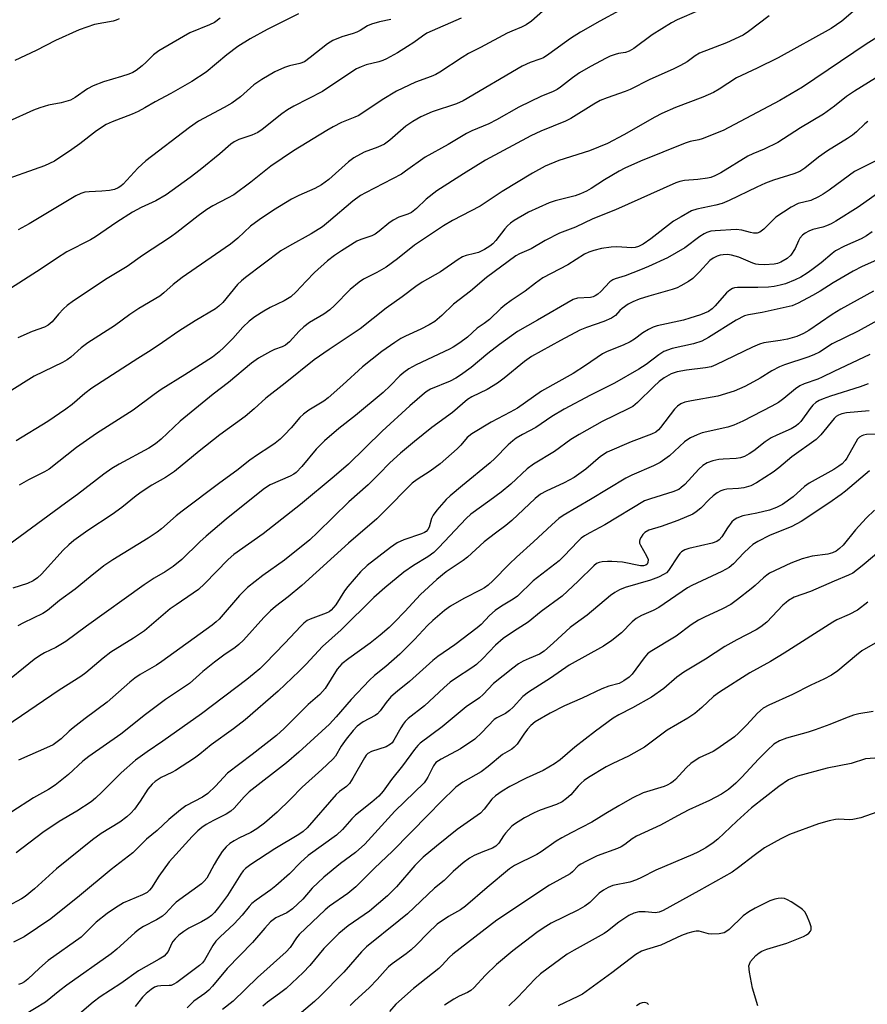
# Model space of a CAD drawing. Units: inches. Extents: x 1213771 to 1219771, y 557455 to 561456.
# Drawn here: x 1215129 to 1215357, y 558589 to 558854 of the extents above; entities that cross this region are included whole.
import ezdxf

# ---------------------------------------------------------------- set-up
doc = ezdxf.new("R2010")
doc.units = ezdxf.units.IN
doc.header["$MEASUREMENT"] = 0
doc.layers.add('Undefined', color=1, linetype='Continuous')

msp = doc.modelspace()

# ---------------------------------------------------------------- linework, layer by layer
at = {"layer": 'Undefined'}
for points, elevation in [([(1215296.07, 558858.99), (1215285.47, 558853.13), (1215280.26, 558850.16), (1215277.6, 558848.43), (1215271.73, 558844.22), (1215270.28, 558843.29), (1215269.3, 558842.85), (1215266.7, 558841.98), (1215264.59, 558840.97), (1215248.73, 558831.65), (1215246.95, 558830.92), (1215240.34, 558828.68), (1215237.35, 558827.4), (1215235.16, 558826.1), (1215233.28, 558824.84), (1215228.95, 558821.1), (1215227.54, 558820.04), (1215225.75, 558819.22), (1215222.05, 558817.88), (1215219.32, 558816.39), (1215217.84, 558815.29), (1215212.55, 558810.55), (1215210.56, 558809.06), (1215208.83, 558808.1), (1215204.47, 558806.2), (1215202.5, 558805.19), (1215197.65, 558802.29), (1215193.84, 558799.66), (1215191.53, 558797.93), (1215188.06, 558794.72), (1215186.07, 558793.12), (1215179.51, 558788.51), (1215173.08, 558784.15), (1215170.68, 558782.26), (1215168.22, 558780.04), (1215167.06, 558779.11), (1215161.45, 558775.8), (1215159.01, 558774.15), (1215154.87, 558771.13), (1215147.72, 558766.58), (1215145.94, 558765.19), (1215143.14, 558762.67), (1215142.21, 558761.96), (1215140.92, 558761.24), (1215133.31, 558757.57), (1215126.55, 558753.35)], 478), ([(1215204.41, 558855.08), (1215196.01, 558850.9), (1215191.44, 558848.36), (1215188.08, 558846.31), (1215185.1, 558844.09), (1215179.6, 558839.44), (1215175.72, 558836.86), (1215170.04, 558833.63), (1215165.81, 558831.4), (1215163.07, 558829.76), (1215161.26, 558828.78), (1215159.68, 558828.07), (1215154.24, 558826.05), (1215152.68, 558825.3), (1215150.07, 558823.63), (1215145.59, 558820.15), (1215143.41, 558818.58), (1215138.73, 558815.49), (1215136.06, 558814.22), (1215123.37, 558809.7)], 486), ([(1215353.63, 558855.74), (1215350.55, 558853.08), (1215347.69, 558851.12), (1215333.4, 558843.27), (1215327.84, 558840.47), (1215322.25, 558837.84), (1215317.55, 558834.83), (1215316.06, 558833.97), (1215313.2, 558832.63), (1215305.79, 558829.89), (1215302.12, 558828.27), (1215300.31, 558827.31), (1215291.93, 558822.5), (1215287.54, 558820.18), (1215282.7, 558818.25), (1215274.41, 558815.66), (1215270.75, 558814.1), (1215267.39, 558812.24), (1215259.18, 558807.32), (1215253.3, 558803.38), (1215245.81, 558799.46), (1215243.38, 558798.03), (1215235.64, 558792.83), (1215231.05, 558789.16), (1215227.99, 558786.94), (1215225.52, 558785.5), (1215221.87, 558783.71), (1215220.69, 558782.92), (1215218.28, 558780.89), (1215214.09, 558776.6), (1215212.8, 558775.44), (1215211.24, 558774.27), (1215207.37, 558772.01), (1215205.81, 558770.9), (1215204.62, 558769.75), (1215202, 558766.87), (1215200.92, 558765.92), (1215200.02, 558765.47), (1215197.95, 558764.74), (1215196.92, 558764.23), (1215193.67, 558762.4), (1215191.79, 558761.06), (1215185.57, 558755.91), (1215181.49, 558752.76), (1215172.56, 558745.51), (1215167.42, 558740.68), (1215165.93, 558739.41), (1215164.12, 558738.26), (1215156.15, 558733.92), (1215154.19, 558732.72), (1215152.07, 558731.22), (1215144.98, 558725.78), (1215141.71, 558723.46), (1215126.47, 558712.23)], 472), ([(1215312.08, 558856.03), (1215306.29, 558853.44), (1215304.71, 558852.64), (1215299.55, 558849.43), (1215294.6, 558845.8), (1215293.38, 558845.03), (1215292.39, 558844.68), (1215290.47, 558844.4), (1215289.62, 558844.19), (1215288.22, 558843.69), (1215287.17, 558843.2), (1215282.94, 558840.9), (1215279.98, 558839.18), (1215278.11, 558837.83), (1215274.92, 558835.35), (1215273.97, 558834.73), (1215272.71, 558834.13), (1215269.75, 558832.94), (1215263.68, 558829.94), (1215257.7, 558826.56), (1215255.64, 558825.49), (1215251.03, 558823.57), (1215249.56, 558822.87), (1215244.67, 558819.96), (1215238.52, 558816.54), (1215233.23, 558812.72), (1215232.08, 558811.98), (1215222.43, 558806.97), (1215221.09, 558806.21), (1215219.04, 558804.72), (1215212.51, 558799.11), (1215210.86, 558797.79), (1215207.8, 558795.92), (1215201.96, 558792.69), (1215199.62, 558791.28), (1215190.15, 558784.16), (1215189.03, 558783.24), (1215188.02, 558782.27), (1215184.04, 558777.46), (1215182.98, 558776.42), (1215182.09, 558775.74), (1215176.62, 558772.48), (1215172.24, 558769.75), (1215167.85, 558766.66), (1215164.76, 558764.59), (1215161.19, 558762.37), (1215148.84, 558754.4), (1215146.95, 558752.97), (1215143.49, 558749.98), (1215141.86, 558748.71), (1215136.99, 558745.39), (1215128.47, 558740.23)], 476), ([(1215270.88, 558856.46), (1215267.06, 558853.08), (1215265.64, 558852.13), (1215264.38, 558851.48), (1215261.79, 558850.46), (1215260.53, 558849.88), (1215253.35, 558846.02), (1215250.13, 558844.41), (1215248.4, 558843.36), (1215242.47, 558839.41), (1215241.32, 558838.75), (1215240.07, 558838.19), (1215235.9, 558836.75), (1215230.78, 558834.28), (1215226.93, 558831.96), (1215220.62, 558827.74), (1215219.59, 558827.25), (1215216.01, 558825.87), (1215213.72, 558824.7), (1215211.99, 558823.71), (1215203.1, 558818.25), (1215196.95, 558814.08), (1215191.6, 558809.83), (1215186.97, 558806.42), (1215185.34, 558805.45), (1215181.32, 558803.43), (1215179.72, 558802.45), (1215177.4, 558800.76), (1215171.67, 558796.25), (1215169.94, 558794.97), (1215162.42, 558790.03), (1215158.3, 558787.07), (1215152.49, 558783.61), (1215148.38, 558780.79), (1215143.86, 558777.85), (1215142.22, 558776.65), (1215141.15, 558775.72), (1215139.84, 558774.31), (1215138.15, 558772.2), (1215137.1, 558771.3), (1215136.07, 558770.77), (1215132.75, 558769.58), (1215128.89, 558767.92)], 480), ([(1215183.36, 558853.96), (1215181.78, 558852.8), (1215180.45, 558852.16), (1215175.19, 558849.98), (1215170.65, 558847.42), (1215166.8, 558845.14), (1215165.4, 558844.1), (1215163.39, 558842.05), (1215162.34, 558841.09), (1215160.73, 558839.85), (1215159.81, 558839.3), (1215158.76, 558838.87), (1215156.79, 558838.21), (1215151.94, 558836.83), (1215149.2, 558835.71), (1215147.63, 558834.92), (1215144.34, 558832.55), (1215143.06, 558831.86), (1215140.54, 558831.13), (1215137.11, 558830.54), (1215134.83, 558829.82), (1215133.15, 558829.19), (1215126.36, 558826.12)], 488), ([(1215248.18, 558853.97), (1215238.94, 558849.85), (1215237.75, 558849.11), (1215235.41, 558847.4), (1215233.73, 558846.3), (1215231.05, 558844.64), (1215228.11, 558842.96), (1215227.08, 558842.51), (1215226.01, 558842.15), (1215222.61, 558841.36), (1215221.31, 558840.86), (1215220.04, 558840.27), (1215218.78, 558839.49), (1215210.89, 558834.18), (1215203.16, 558830.25), (1215201.49, 558829.29), (1215199.94, 558828.17), (1215194.64, 558824.01), (1215193.44, 558823.18), (1215191.88, 558822.44), (1215188.38, 558821.27), (1215187.14, 558820.64), (1215186.24, 558819.99), (1215183.23, 558817.42), (1215177.98, 558813.15), (1215175.23, 558811.05), (1215168.79, 558806.38), (1215166.03, 558804.76), (1215162.09, 558802.95), (1215159.71, 558801.71), (1215155.51, 558799), (1215149.81, 558795.05), (1215148.42, 558794.26), (1215142.06, 558791.01), (1215139.28, 558789.25), (1215135.15, 558786.45), (1215126.91, 558781.21)], 482), ([(1215156.14, 558853.72), (1215155.32, 558853.37), (1215154.52, 558853.15), (1215149.56, 558852.22), (1215145.41, 558850.78), (1215139.04, 558847.88), (1215133.82, 558845.22), (1215128.06, 558842.53)], 490), ([(1215229.22, 558853.6), (1215226.17, 558852.94), (1215224.02, 558852.29), (1215223, 558851.82), (1215221.04, 558850.63), (1215220.12, 558850.18), (1215219.12, 558849.81), (1215216.09, 558848.92), (1215213.68, 558847.92), (1215212.17, 558847.05), (1215207.59, 558843.36), (1215205.98, 558842.22), (1215204.74, 558841.72), (1215201.97, 558841.14), (1215200.63, 558840.68), (1215198.06, 558839.48), (1215194.53, 558837.42), (1215192.38, 558835.96), (1215188.81, 558832.79), (1215186.47, 558831.06), (1215184.44, 558829.85), (1215177.55, 558826.21), (1215175.05, 558824.54), (1215163.33, 558815.56), (1215161.16, 558813.58), (1215157.23, 558809.26), (1215156.62, 558808.73), (1215155.94, 558808.29), (1215154.95, 558807.85), (1215153.54, 558807.56), (1215151.5, 558807.34), (1215148.08, 558807.21), (1215146.97, 558807.08), (1215145.86, 558806.71), (1215144.5, 558806.09), (1215131.97, 558798.62), (1215129, 558796.96)], 484), ([(1215330.99, 558854.53), (1215325.47, 558850.31), (1215324.03, 558849.34), (1215319.52, 558847.27), (1215312.27, 558844.48), (1215311.12, 558843.8), (1215308.92, 558842.17), (1215307.21, 558841.2), (1215305.19, 558840.2), (1215298.91, 558837.38), (1215293.65, 558834.76), (1215292.3, 558834.2), (1215287.42, 558832.52), (1215285.6, 558831.76), (1215283.87, 558830.77), (1215277.66, 558826.89), (1215276.25, 558826.22), (1215269.6, 558823.53), (1215266.92, 558822.24), (1215254.73, 558815.68), (1215248.77, 558812.04), (1215241.64, 558807.49), (1215238.74, 558805.21), (1215236.18, 558802.72), (1215234.82, 558801.67), (1215233.8, 558801.15), (1215231.43, 558800.35), (1215229.91, 558799.6), (1215228.74, 558798.8), (1215226.14, 558796.58), (1215225.03, 558795.78), (1215224.13, 558795.35), (1215221.18, 558794.35), (1215220.14, 558793.89), (1215216.01, 558791.35), (1215214.1, 558790.08), (1215212.25, 558788.67), (1215208.75, 558785.52), (1215206.48, 558783.18), (1215203.8, 558780.25), (1215202.39, 558778.96), (1215200.58, 558777.84), (1215196.8, 558776.04), (1215195.06, 558775.13), (1215192.63, 558773.57), (1215191.1, 558772.39), (1215189.44, 558770.82), (1215186.7, 558767.72), (1215184.35, 558765.3), (1215183.08, 558764.16), (1215181.26, 558762.75), (1215173.84, 558757.93), (1215167.49, 558754.02), (1215165.58, 558752.69), (1215159.93, 558748.43), (1215150.09, 558742.2), (1215144.73, 558738.42), (1215137.36, 558732.57), (1215136.1, 558731.84), (1215131.73, 558729.73), (1215129.28, 558728.27)], 474), ([(1215364.03, 558851.26), (1215357.14, 558846.89), (1215340.02, 558835.4), (1215333.86, 558831.8), (1215318.69, 558823.74), (1215312.96, 558821.42), (1215312.14, 558821.2), (1215309.8, 558820.77), (1215308.42, 558820.32), (1215296.44, 558815.43), (1215292.21, 558813.57), (1215290.66, 558812.79), (1215286.7, 558810.44), (1215283.18, 558808.06), (1215281.92, 558807.35), (1215280.27, 558806.64), (1215278.87, 558806.15), (1215273.46, 558804.81), (1215271.8, 558804.27), (1215266.24, 558801.74), (1215262.44, 558799.47), (1215261.46, 558798.81), (1215260.62, 558798.08), (1215259.9, 558797.24), (1215257.5, 558794.06), (1215256.71, 558793.23), (1215255.84, 558792.54), (1215254.42, 558791.64), (1215252.83, 558790.91), (1215251.72, 558790.56), (1215249.52, 558790.09), (1215248.55, 558789.7), (1215247.37, 558788.96), (1215242.61, 558785.67), (1215237.7, 558782.91), (1215236.01, 558781.76), (1215232.34, 558778.96), (1215228, 558775.86), (1215221.03, 558770.35), (1215212.66, 558764.8), (1215208.66, 558761.97), (1215200.86, 558755.71), (1215195.6, 558751.69), (1215192.44, 558748.77), (1215190.1, 558746.73), (1215183.24, 558741.78), (1215177.67, 558737.42), (1215171.04, 558731.98), (1215168.61, 558730.35), (1215164.96, 558728.31), (1215162.35, 558726.59), (1215160.74, 558725.41), (1215156.89, 558722.27), (1215154.3, 558720.34), (1215147.71, 558716.04), (1215143.95, 558713.36), (1215142.59, 558712.21), (1215141.08, 558710.77), (1215135.28, 558704.32), (1215134.2, 558703.34), (1215133.02, 558702.51), (1215131.49, 558701.84), (1215127.55, 558700.51)], 470), ([(1215365.27, 558841.26), (1215353.94, 558834.32), (1215351.79, 558832.81), (1215348.57, 558830.28), (1215345.61, 558828.13), (1215339.47, 558824.39), (1215333.34, 558820.47), (1215329.65, 558818.66), (1215326.6, 558817.41), (1215325.27, 558816.76), (1215317.99, 558812.31), (1215316.43, 558811.49), (1215315.32, 558811.09), (1215314.45, 558810.9), (1215311.79, 558810.55), (1215308.26, 558810.26), (1215306.95, 558809.98), (1215305.88, 558809.61), (1215289.72, 558802.31), (1215283.56, 558799.9), (1215278.95, 558797.69), (1215274.59, 558796.06), (1215270.74, 558794.08), (1215267.04, 558791.89), (1215263.88, 558790.54), (1215262.86, 558789.97), (1215255.02, 558784.17), (1215250.7, 558780.43), (1215246.11, 558776.95), (1215242.99, 558773.94), (1215241.04, 558772.33), (1215239.59, 558771.45), (1215237.36, 558770.24), (1215233.15, 558768.37), (1215231.93, 558767.75), (1215230.29, 558766.7), (1215226.8, 558764.2), (1215221.58, 558760.14), (1215216.32, 558755.23), (1215212.4, 558751.76), (1215211.18, 558750.91), (1215207.15, 558748.45), (1215205.73, 558747.41), (1215204.8, 558746.49), (1215202.42, 558743.7), (1215200.67, 558741.84), (1215199.45, 558740.66), (1215198.12, 558739.57), (1215196.73, 558738.55), (1215193.34, 558736.39), (1215191.33, 558734.98), (1215187.82, 558732.24), (1215183.26, 558728.9), (1215173.12, 558721.27), (1215171.51, 558719.99), (1215167.53, 558716.55), (1215166.38, 558715.66), (1215163.97, 558714.01), (1215154.46, 558708.18), (1215152.04, 558706.56), (1215148.38, 558703.64), (1215144.33, 558700.26), (1215140.12, 558697.27), (1215136.85, 558694.52), (1215135.61, 558693.78), (1215130.42, 558691.25), (1215128.92, 558690.43)], 468), ([(1215357.59, 558826.13), (1215356.77, 558825.49), (1215354.54, 558823.31), (1215353.47, 558822.41), (1215352.11, 558821.51), (1215346.71, 558818.26), (1215344.33, 558816.53), (1215340.59, 558813.56), (1215339.24, 558812.69), (1215337.65, 558812.02), (1215332.21, 558810.35), (1215330.05, 558809.55), (1215327.67, 558808.47), (1215320.24, 558804.86), (1215318.41, 558804.07), (1215316.71, 558803.6), (1215311.53, 558802.52), (1215310.16, 558802.04), (1215307.32, 558800.48), (1215305.3, 558799.26), (1215299.22, 558794.57), (1215297.1, 558793.14), (1215295.86, 558792.48), (1215294.94, 558792.21), (1215294.12, 558792.13), (1215290.03, 558792.36), (1215288.55, 558792.34), (1215285.88, 558791.98), (1215283.88, 558791.42), (1215282.48, 558790.92), (1215281.37, 558790.4), (1215276.88, 558787.59), (1215270.1, 558784.03), (1215268.19, 558782.64), (1215265.38, 558780.44), (1215261.64, 558778), (1215259.88, 558776.74), (1215258.83, 558775.82), (1215255.79, 558772.82), (1215254.39, 558771.74), (1215252.45, 558770.49), (1215249.91, 558768.07), (1215247.77, 558766.54), (1215246.06, 558765.42), (1215245.03, 558764.86), (1215236.04, 558760.68), (1215234.1, 558759.55), (1215232.76, 558758.59), (1215231.71, 558757.66), (1215229.09, 558755.01), (1215227.16, 558753.24), (1215219.7, 558746.99), (1215215.25, 558743.53), (1215211.39, 558740.22), (1215209.15, 558737.97), (1215205.29, 558733.28), (1215203.78, 558731.65), (1215203.17, 558731.2), (1215202.16, 558730.67), (1215196.77, 558728.36), (1215195.77, 558727.76), (1215194.86, 558727.1), (1215184.99, 558719.08), (1215179.56, 558714.53), (1215177.89, 558713), (1215173.02, 558708.27), (1215170.73, 558706.39), (1215168.53, 558704.94), (1215165.6, 558703.21), (1215162.89, 558701.42), (1215147.35, 558690.37), (1215141.84, 558686.21), (1215139.16, 558684.56), (1215136.04, 558683.18), (1215134.69, 558682.39), (1215133.3, 558681.35), (1215124.24, 558674)], 466), ([(1215359.57, 558815.48), (1215354, 558812.63), (1215352.59, 558811.7), (1215347.19, 558807.68), (1215345.53, 558806.58), (1215344.29, 558805.89), (1215342.24, 558804.9), (1215338.86, 558804.04), (1215336.94, 558803.11), (1215332.84, 558800.36), (1215331.99, 558799.6), (1215329.58, 558797.13), (1215328.5, 558796.34), (1215327.79, 558796.12), (1215326.8, 558796.1), (1215325.98, 558796.24), (1215323.7, 558796.87), (1215322.14, 558797.03), (1215316.47, 558796.73), (1215315.35, 558796.57), (1215314.29, 558796.25), (1215313.55, 558795.89), (1215312.39, 558795.14), (1215308.36, 558792.1), (1215303.64, 558789.43), (1215298.55, 558787.07), (1215296.44, 558786.18), (1215292.28, 558784.56), (1215289.6, 558783.79), (1215288.94, 558783.52), (1215288.2, 558782.95), (1215285.74, 558780.34), (1215284.9, 558779.63), (1215284.21, 558779.18), (1215283.7, 558778.96), (1215282.94, 558778.77), (1215279.44, 558778.57), (1215278.28, 558778.24), (1215268.7, 558772.67), (1215263.31, 558769.65), (1215258.47, 558766.13), (1215255.34, 558763.67), (1215250.9, 558759.91), (1215248.01, 558757.87), (1215246.77, 558757.08), (1215245.18, 558756.28), (1215239.89, 558754.09), (1215239.04, 558753.59), (1215238.34, 558753.06), (1215234.37, 558749.6), (1215226.91, 558742.78), (1215217.85, 558733.94), (1215214.04, 558730.57), (1215204.94, 558723.1), (1215194.88, 558715.16), (1215187.01, 558709.63), (1215185.48, 558708.23), (1215179.13, 558701.76), (1215177.48, 558700.22), (1215176.11, 558699.18), (1215171.48, 558696.11), (1215169.9, 558694.97), (1215162.99, 558689.11), (1215159.99, 558687.07), (1215153.9, 558683.29), (1215151.86, 558681.69), (1215147.2, 558677.79), (1215145.81, 558676.75), (1215140.02, 558673.15), (1215125.67, 558663.32)], 464), ([(1215362.32, 558808.3), (1215354.97, 558803.06), (1215348.96, 558799.27), (1215347.69, 558798.56), (1215346.45, 558798.02), (1215345.42, 558797.68), (1215342.77, 558797.08), (1215341.69, 558796.62), (1215340.67, 558796.05), (1215339.98, 558795.54), (1215339.28, 558794.74), (1215338.89, 558794.02), (1215337.99, 558791.95), (1215336.88, 558790.2), (1215335.84, 558789.28), (1215334.19, 558788.25), (1215333.3, 558787.87), (1215332.34, 558787.7), (1215329.79, 558787.59), (1215328.17, 558787.64), (1215327.45, 558787.76), (1215326.65, 558788.01), (1215322.82, 558789.64), (1215320.91, 558790.2), (1215319.8, 558790.31), (1215318.67, 558790.28), (1215317.83, 558790.14), (1215317, 558789.89), (1215315.96, 558789.39), (1215315.05, 558788.69), (1215312.32, 558785.69), (1215310.47, 558783.86), (1215309.29, 558783.03), (1215307.28, 558781.86), (1215306.24, 558781.36), (1215304.92, 558780.88), (1215298.65, 558779.16), (1215296.05, 558778.29), (1215294.38, 558777.64), (1215293.12, 558776.95), (1215291.48, 558775.82), (1215290.87, 558775.27), (1215289.66, 558773.96), (1215288.65, 558773.21), (1215286.54, 558772.29), (1215281.92, 558770.7), (1215280.09, 558769.94), (1215274.91, 558767.21), (1215267.11, 558762.91), (1215265.2, 558761.5), (1215259.77, 558757.02), (1215257.95, 558755.72), (1215255.17, 558754.02), (1215251.02, 558752.02), (1215249.83, 558751.31), (1215245.87, 558747.85), (1215240.25, 558743.78), (1215235.58, 558740.02), (1215231.85, 558736.84), (1215228.99, 558734.25), (1215226.06, 558731.23), (1215223.12, 558728.36), (1215217.98, 558723.74), (1215209.54, 558715.49), (1215207.46, 558713.6), (1215200.68, 558708.1), (1215194.77, 558703.92), (1215190.73, 558700.74), (1215188.57, 558698.55), (1215183.1, 558692.25), (1215182.3, 558691.46), (1215181.22, 558690.56), (1215167.65, 558680.78), (1215166.17, 558679.84), (1215161.79, 558677.31), (1215160.34, 558676.34), (1215158.99, 558675.25), (1215152.91, 558669.89), (1215146.99, 558665.47), (1215143.8, 558662.98), (1215142.69, 558662.05), (1215140.55, 558660.01), (1215139.15, 558658.9), (1215138.41, 558658.43), (1215137.39, 558657.91), (1215129.12, 558654.25)], 462), ([(1215358.76, 558796.39), (1215357.22, 558795.35), (1215355.78, 558794.58), (1215351.29, 558792.58), (1215348.87, 558791.28), (1215347.96, 558790.62), (1215344.99, 558788.12), (1215342.48, 558786.18), (1215341.29, 558785.35), (1215339.54, 558784.28), (1215338, 558783.53), (1215335.39, 558782.47), (1215334.02, 558782.07), (1215332.33, 558781.73), (1215330.88, 558781.57), (1215327.94, 558781.46), (1215322.48, 558781.48), (1215321.68, 558781.36), (1215321.17, 558781.15), (1215320.46, 558780.7), (1215319.57, 558779.98), (1215316.53, 558776.5), (1215315.73, 558775.74), (1215314.7, 558775.04), (1215312.52, 558774.08), (1215309.68, 558773.16), (1215307.98, 558772.7), (1215300.92, 558771.18), (1215299.83, 558770.79), (1215298.52, 558770.17), (1215297.03, 558769.29), (1215294.79, 558767.53), (1215293.66, 558766.8), (1215291.72, 558765.9), (1215287.47, 558764.26), (1215286.19, 558763.65), (1215281.6, 558760.47), (1215278.29, 558758.3), (1215269.82, 558753.6), (1215263.32, 558749.03), (1215261.33, 558747.89), (1215256.23, 558745.22), (1215251.08, 558742.12), (1215249.76, 558741.1), (1215248.07, 558739.03), (1215247.09, 558738.01), (1215242.49, 558733.97), (1215239.87, 558732.02), (1215236.36, 558729.83), (1215234.95, 558728.78), (1215227.26, 558720.97), (1215225.47, 558719.25), (1215217.86, 558712.7), (1215205.31, 558701.24), (1215201.65, 558698.24), (1215198.21, 558695.6), (1215196.92, 558694.49), (1215195.11, 558692.68), (1215189.58, 558686.6), (1215188.38, 558685.44), (1215187.33, 558684.6), (1215184.34, 558682.55), (1215181.83, 558680.67), (1215178.69, 558678.12), (1215175.08, 558674.87), (1215168.62, 558670.58), (1215163.28, 558666.55), (1215156.57, 558661.25), (1215148.01, 558655.3), (1215146.39, 558653.96), (1215142.51, 558650.43), (1215138.96, 558647.52), (1215137.11, 558646.37), (1215133.09, 558644.13), (1215127.28, 558640.36)], 460), ([(1215360.67, 558789.13), (1215356.08, 558787.07), (1215353.63, 558785.83), (1215348.23, 558782.74), (1215344.75, 558780.47), (1215342.7, 558779.31), (1215338.79, 558777.22), (1215337.17, 558776.56), (1215329.12, 558774.72), (1215325.46, 558774.08), (1215324.43, 558773.79), (1215322.16, 558772.69), (1215314.68, 558768), (1215312.88, 558767.04), (1215310.71, 558766.34), (1215304.92, 558765.03), (1215302.72, 558764.22), (1215301.32, 558763.34), (1215297.94, 558760.75), (1215296, 558759.51), (1215289.4, 558755.68), (1215282.95, 558752.53), (1215275.89, 558748.76), (1215272.54, 558746.73), (1215268.27, 558743.76), (1215264.67, 558741.88), (1215262.99, 558740.89), (1215262.08, 558740.24), (1215260.79, 558739.09), (1215257.2, 558735.4), (1215256.01, 558734.29), (1215248.56, 558728.21), (1215245.21, 558725.39), (1215244.14, 558724.4), (1215241.66, 558721.57), (1215240.64, 558720.22), (1215240.2, 558719.28), (1215239.58, 558716.97), (1215239.21, 558716.33), (1215238.72, 558715.81), (1215238.29, 558715.52), (1215237.51, 558715.16), (1215232.77, 558713.55), (1215230.92, 558712.72), (1215229.13, 558711.49), (1215222.91, 558706.68), (1215221.06, 558704.98), (1215217.65, 558701.03), (1215216.79, 558699.84), (1215214.41, 558696.05), (1215213.23, 558694.64), (1215212.63, 558694.21), (1215211.87, 558693.85), (1215207.54, 558692.23), (1215206.77, 558691.82), (1215205.83, 558691.16), (1215205, 558690.37), (1215200.72, 558685.75), (1215195.42, 558680.28), (1215193.98, 558678.87), (1215192.47, 558677.59), (1215190.48, 558675.99), (1215178.33, 558666.72), (1215167.94, 558659.35), (1215163.72, 558656.54), (1215160.58, 558654.29), (1215156.69, 558650.84), (1215151.63, 558645.79), (1215149.76, 558644.02), (1215148.66, 558643.09), (1215144.79, 558640.53), (1215140.06, 558637.73), (1215135.6, 558634.83), (1215128.47, 558629.34)], 458), ([(1215359.08, 558780.5), (1215350.26, 558775.59), (1215347.98, 558774.23), (1215341.7, 558769.9), (1215340.25, 558769.04), (1215338.44, 558768.29), (1215335.96, 558767.57), (1215334, 558767.18), (1215329.63, 558766.56), (1215328.38, 558766.24), (1215326.58, 558765.44), (1215316.7, 558760.66), (1215315.42, 558760.13), (1215313.93, 558759.8), (1215308.77, 558759.23), (1215306.24, 558758.8), (1215304.68, 558758.23), (1215302.75, 558757.15), (1215301.44, 558756.13), (1215299.99, 558754.85), (1215295.58, 558750.5), (1215294.34, 558749.45), (1215293.13, 558748.77), (1215286.12, 558745.41), (1215279.88, 558741.92), (1215277.65, 558740.52), (1215273.25, 558737.35), (1215267.61, 558733.92), (1215265.91, 558732.63), (1215261.49, 558728.56), (1215258.89, 558726.4), (1215255.87, 558724.12), (1215250.78, 558720.47), (1215249.47, 558719.27), (1215242.19, 558711.51), (1215240.77, 558710.12), (1215239.23, 558709.02), (1215235.3, 558706.64), (1215232.76, 558704.82), (1215227.66, 558700.67), (1215224.71, 558698.06), (1215215.86, 558689.34), (1215210.83, 558684.83), (1215206.49, 558680.07), (1215204.62, 558678.19), (1215198.9, 558672.83), (1215190.08, 558665.15), (1215186.95, 558662.68), (1215180.93, 558658.42), (1215177.87, 558655.86), (1215176.46, 558654.84), (1215171.34, 558651.46), (1215170.32, 558650.91), (1215167.43, 558649.58), (1215165.81, 558648.57), (1215165, 558647.78), (1215163.9, 558646.45), (1215161.84, 558643.26), (1215160.26, 558641.11), (1215159.28, 558640.01), (1215158.21, 558639), (1215156.32, 558637.59), (1215151.31, 558634.51), (1215148.97, 558632.86), (1215139.28, 558625.04), (1215133.36, 558619.66), (1215130.88, 558617.58), (1215129.89, 558616.95), (1215126.23, 558615)], 456), ([(1215369.62, 558777.78), (1215354.94, 558769.72), (1215347.97, 558766.26), (1215344.54, 558764.09), (1215343.07, 558763.31), (1215341.47, 558762.67), (1215335.14, 558760.64), (1215333.8, 558760.13), (1215331.75, 558759.04), (1215328.62, 558757.03), (1215326.85, 558756.04), (1215324.52, 558754.86), (1215321.59, 558753.58), (1215317.22, 558752.19), (1215310.09, 558750.98), (1215308.36, 558750.59), (1215307.29, 558750.17), (1215306.36, 558749.54), (1215305.52, 558748.76), (1215301.8, 558743.8), (1215301.23, 558743.15), (1215300.51, 558742.55), (1215299.34, 558741.97), (1215293.88, 558739.9), (1215287.44, 558737.15), (1215285.67, 558736.02), (1215281.68, 558732.6), (1215278.56, 558730.31), (1215275.87, 558728.87), (1215271, 558726.64), (1215269.55, 558725.84), (1215268.06, 558724.65), (1215261.82, 558718.72), (1215260.18, 558717.41), (1215257.38, 558715.39), (1215254.34, 558712.98), (1215249.89, 558708.86), (1215248.75, 558708), (1215244.13, 558704.92), (1215241.64, 558702.89), (1215237.21, 558698.89), (1215233.05, 558694.28), (1215230.27, 558691.4), (1215228.84, 558689.99), (1215226.42, 558687.88), (1215223.71, 558685.76), (1215217.92, 558681.67), (1215216.07, 558680.17), (1215214.82, 558678.72), (1215211.55, 558673.6), (1215210.11, 558671.98), (1215207, 558669.21), (1215200.53, 558662.82), (1215198.45, 558660.94), (1215191.96, 558655.83), (1215185.3, 558650.8), (1215182.12, 558647.24), (1215179.99, 558645.3), (1215178.54, 558644.33), (1215174.11, 558641.98), (1215172.69, 558640.95), (1215169.53, 558638.32), (1215166.38, 558635.36), (1215163.55, 558632.98), (1215159.85, 558629.38), (1215154.03, 558624.82), (1215145.53, 558617.76), (1215137.74, 558611.62), (1215130.61, 558606.77), (1215127.77, 558605.33)], 454), ([(1215358.07, 558763.43), (1215348.4, 558758.86), (1215345.29, 558757.31), (1215344.12, 558756.8), (1215340.47, 558755.5), (1215339.23, 558754.97), (1215338.13, 558754.23), (1215335, 558751.56), (1215333.55, 558750.53), (1215331.76, 558749.52), (1215323.92, 558745.49), (1215321.53, 558744.44), (1215319.88, 558743.88), (1215312.99, 558742.32), (1215311.68, 558741.82), (1215309.88, 558740.96), (1215309.14, 558740.54), (1215308.26, 558739.89), (1215304.18, 558736.2), (1215301.72, 558734.41), (1215299.95, 558733.46), (1215294.04, 558730.94), (1215292.48, 558730.17), (1215282.93, 558724.42), (1215275.6, 558720.14), (1215274.44, 558719.3), (1215272.52, 558717.64), (1215267.64, 558713.03), (1215263.05, 558708.93), (1215261.19, 558707.13), (1215256.67, 558702.5), (1215255.39, 558701.35), (1215254.47, 558700.67), (1215253.49, 558700.08), (1215248.9, 558697.76), (1215245.28, 558695.68), (1215243.72, 558694.57), (1215240.55, 558691.86), (1215239.11, 558690.49), (1215235.57, 558686.72), (1215231.69, 558682.79), (1215227.93, 558679.45), (1215224.86, 558677.02), (1215223.55, 558675.81), (1215218.54, 558670.64), (1215214.56, 558665.89), (1215212.77, 558663.99), (1215204.49, 558656.43), (1215201.22, 558653.56), (1215191.1, 558645.73), (1215189.76, 558644.44), (1215187.06, 558641.4), (1215186.23, 558640.59), (1215184.91, 558639.7), (1215181.56, 558638.03), (1215179.59, 558636.93), (1215178.41, 558636.17), (1215177.34, 558635.29), (1215175.76, 558633.69), (1215169.62, 558626.89), (1215166.82, 558623.07), (1215164.86, 558619.92), (1215164.32, 558619.25), (1215163.69, 558618.67), (1215162.45, 558618), (1215157.34, 558615.84), (1215155.21, 558614.57), (1215152.92, 558613), (1215149.99, 558610.64), (1215146.75, 558607.41), (1215145.94, 558606.69), (1215137.1, 558600.35), (1215134.76, 558598.32), (1215131.59, 558595.35), (1215130.68, 558594.64), (1215129.9, 558594.21), (1215129.12, 558593.91)], 452), ([(1215357.7, 558755.53), (1215355.53, 558754.76), (1215347.52, 558752.23), (1215345.55, 558751.53), (1215344.49, 558751.06), (1215343.58, 558750.5), (1215342.76, 558749.8), (1215342.04, 558748.92), (1215339.51, 558745.44), (1215338.93, 558744.79), (1215338.33, 558744.26), (1215336.98, 558743.46), (1215333.06, 558741.75), (1215331.52, 558740.96), (1215329.95, 558739.94), (1215326.87, 558737.48), (1215325.68, 558736.67), (1215324.37, 558736.02), (1215323.27, 558735.64), (1215322.12, 558735.47), (1215318.64, 558735.3), (1215317.52, 558735.17), (1215315.87, 558734.83), (1215314.37, 558734.24), (1215313.2, 558733.56), (1215312.07, 558732.59), (1215308.32, 558728.46), (1215307.38, 558727.6), (1215306.7, 558727.14), (1215305.1, 558726.44), (1215299.14, 558724.63), (1215297.53, 558724.01), (1215286.85, 558717.58), (1215282.76, 558715.46), (1215281.34, 558714.61), (1215280.47, 558713.98), (1215279.61, 558713.19), (1215275.77, 558709.13), (1215274.5, 558707.92), (1215267.58, 558702.49), (1215263.29, 558698.4), (1215262.16, 558697.61), (1215258.99, 558695.7), (1215257.35, 558694.57), (1215255.82, 558693.22), (1215253.51, 558690.81), (1215252.5, 558689.91), (1215246.42, 558685.32), (1215241.89, 558682.14), (1215240.52, 558681.06), (1215234.27, 558675.42), (1215231.01, 558672.84), (1215229.24, 558671.3), (1215227.97, 558669.8), (1215226.42, 558667.53), (1215225.67, 558666.72), (1215225, 558666.27), (1215221.77, 558664.56), (1215220.19, 558663.41), (1215219.08, 558662.25), (1215217.23, 558659.92), (1215215.93, 558658.02), (1215214.34, 558655.39), (1215213.65, 558654.53), (1215210.72, 558651.78), (1215205.36, 558647.04), (1215202.22, 558643.79), (1215198.66, 558640.31), (1215195.25, 558637.29), (1215193.22, 558635.81), (1215191.54, 558634.77), (1215188.37, 558633.27), (1215187.11, 558632.59), (1215185.93, 558631.82), (1215184.92, 558630.91), (1215183.85, 558629.66), (1215182.58, 558627.73), (1215181.69, 558626.24), (1215179.72, 558622.55), (1215179.07, 558621.71), (1215178.29, 558620.96), (1215171.53, 558616.07), (1215170.68, 558615.28), (1215168.7, 558613.1), (1215167.82, 558612.3), (1215166.21, 558611.31), (1215162.68, 558609.51), (1215161.48, 558608.75), (1215160.34, 558607.8), (1215155.55, 558603.46), (1215154.02, 558602.17), (1215142.08, 558593.7), (1215140.21, 558592.28), (1215136.35, 558589.12), (1215130.45, 558585.53)], 450), ([(1215357.95, 558748.31), (1215351.87, 558747.73), (1215350.55, 558747.46), (1215349.64, 558747.12), (1215349.07, 558746.76), (1215348.47, 558746.17), (1215344.89, 558741.81), (1215343.66, 558740.53), (1215337.08, 558735.93), (1215333.59, 558732.97), (1215332.06, 558731.79), (1215327.65, 558728.93), (1215326.11, 558728.13), (1215324.2, 558727.59), (1215322.79, 558727.38), (1215319.66, 558727.21), (1215318.81, 558727.03), (1215317.99, 558726.77), (1215317.02, 558726.22), (1215315.93, 558725.36), (1215314.88, 558724.41), (1215312.64, 558722.08), (1215311.38, 558721.07), (1215310.45, 558720.48), (1215306.48, 558718.73), (1215301.99, 558717.16), (1215298.68, 558716.12), (1215297.58, 558715.52), (1215297.02, 558714.95), (1215296.55, 558714.31), (1215296.21, 558713.63), (1215296.11, 558713.17), (1215296.18, 558712.66), (1215296.38, 558712.14), (1215298.01, 558709.27), (1215298.44, 558708.23), (1215298.42, 558707.48), (1215298.2, 558707.04), (1215297.89, 558706.76), (1215297.19, 558706.52), (1215296.37, 558706.54), (1215291.53, 558707.53), (1215288.7, 558707.77), (1215287.55, 558707.76), (1215286.11, 558707.63), (1215285.28, 558707.46), (1215284.61, 558707.16), (1215283.85, 558706.54), (1215279.68, 558702.43), (1215275.37, 558698.38), (1215269.73, 558694.25), (1215266.23, 558691.45), (1215262.21, 558688.9), (1215259.49, 558686.97), (1215257.43, 558685.18), (1215253.97, 558681.6), (1215252.25, 558680.02), (1215251.02, 558679.09), (1215246.65, 558676.24), (1215245.24, 558675.23), (1215243.46, 558673.72), (1215238.28, 558668.9), (1215233.9, 558665.47), (1215233.07, 558664.65), (1215232.52, 558663.98), (1215231.91, 558662.98), (1215230.09, 558659.61), (1215229.59, 558658.94), (1215229.19, 558658.57), (1215228.01, 558657.84), (1215224.04, 558656.6), (1215223.02, 558656.05), (1215222.64, 558655.65), (1215222.16, 558654.94), (1215219.03, 558649.4), (1215218.1, 558647.97), (1215217.29, 558647.17), (1215215.44, 558645.85), (1215214.56, 558645.03), (1215206.74, 558636.1), (1215205.63, 558635.12), (1215204.52, 558634.29), (1215198.02, 558630.43), (1215191.6, 558626.16), (1215190.17, 558625.1), (1215189.56, 558624.5), (1215188.87, 558623.64), (1215185.29, 558617.86), (1215182.91, 558614.6), (1215181.82, 558613.26), (1215180.96, 558612.44), (1215180.02, 558611.73), (1215178.28, 558610.75), (1215174.89, 558609.04), (1215173.52, 558608.15), (1215172.21, 558607.15), (1215171.21, 558606.22), (1215170.6, 558605.48), (1215170.22, 558604.81), (1215169.31, 558602.8), (1215168.82, 558602.13), (1215168.23, 558601.56), (1215166.92, 558600.69), (1215161.38, 558597.56), (1215156.6, 558594.21), (1215151.01, 558590.59), (1215149.2, 558589.19), (1215141.83, 558582.92)], 448), ([(1215360.86, 558742.03), (1215357.19, 558741.91), (1215356.38, 558741.76), (1215355.92, 558741.58), (1215355.29, 558741.19), (1215354.75, 558740.61), (1215351.96, 558735.57), (1215351.45, 558734.87), (1215350.63, 558734.04), (1215349.77, 558733.38), (1215348.4, 558732.52), (1215341.74, 558728.79), (1215340.53, 558727.87), (1215337.44, 558725.1), (1215334.59, 558723.1), (1215333.04, 558722.27), (1215331.09, 558721.55), (1215327.68, 558720.75), (1215323.96, 558720.03), (1215322.31, 558719.42), (1215321.57, 558718.97), (1215320.99, 558718.38), (1215319.8, 558716.77), (1215318.27, 558714.4), (1215317.56, 558713.59), (1215316.93, 558713.12), (1215315.73, 558712.65), (1215309.43, 558711.27), (1215308.37, 558710.87), (1215307.44, 558710.29), (1215307.03, 558709.91), (1215306.52, 558709.26), (1215303.92, 558705.29), (1215303.39, 558704.72), (1215302.8, 558704.29), (1215301.25, 558703.53), (1215299.06, 558702.68), (1215292.25, 558700.72), (1215290.73, 558700.08), (1215289.52, 558699.43), (1215288.35, 558698.55), (1215282.08, 558693.25), (1215278.81, 558691), (1215277.49, 558689.99), (1215273.04, 558685.82), (1215270.49, 558683.6), (1215269.24, 558682.83), (1215266.42, 558681.65), (1215264.82, 558680.89), (1215263.63, 558680.17), (1215262.05, 558679.06), (1215256.91, 558674.86), (1215254.07, 558671.92), (1215253.1, 558671.03), (1215249.5, 558668.66), (1215243.03, 558663.23), (1215237.13, 558658.83), (1215236.53, 558658.22), (1215235.62, 558657.12), (1215232.41, 558652.73), (1215229.43, 558649.03), (1215227.22, 558645.97), (1215226.06, 558644.6), (1215224.15, 558642.93), (1215219.74, 558639.43), (1215218.78, 558638.47), (1215216.25, 558635.66), (1215214.65, 558634.12), (1215207.05, 558628.6), (1215204.96, 558626.73), (1215202.03, 558623.71), (1215198.33, 558620.47), (1215196.98, 558619.38), (1215193.05, 558616.63), (1215191.89, 558615.7), (1215191.11, 558614.89), (1215189.24, 558612.61), (1215187.07, 558610.19), (1215183.35, 558606.75), (1215182.18, 558605.55), (1215181.38, 558604.39), (1215179.12, 558600.43), (1215178.58, 558599.72), (1215177.8, 558598.99), (1215171.64, 558594.49), (1215170.72, 558593.89), (1215170.13, 558593.68), (1215169.62, 558593.6), (1215167.33, 558593.54), (1215166.46, 558593.43), (1215165.7, 558593.18), (1215164.76, 558592.6), (1215163.47, 558591.5), (1215162.45, 558590.5), (1215160.49, 558588)], 446), ([(1215358.04, 558732.14), (1215351.57, 558726.69), (1215350.4, 558725.8), (1215347.04, 558723.41), (1215339.66, 558718.53), (1215337.15, 558717.17), (1215331.14, 558714.69), (1215327.94, 558713.08), (1215326.67, 558712.32), (1215325.6, 558711.42), (1215324.17, 558710.06), (1215321.46, 558707.06), (1215320.25, 558706.12), (1215318.25, 558705.06), (1215310.24, 558701.3), (1215309.07, 558700.6), (1215301.31, 558695.39), (1215299.8, 558694.58), (1215296.69, 558693.2), (1215295.25, 558692.38), (1215294.15, 558691.48), (1215291.31, 558688.54), (1215288.73, 558686.44), (1215286.42, 558684.93), (1215277.2, 558679.8), (1215272.17, 558676.33), (1215266.24, 558672.61), (1215264.75, 558671.37), (1215262.19, 558668.57), (1215261.2, 558667.61), (1215260.13, 558666.87), (1215257.74, 558665.7), (1215257.02, 558665.19), (1215253.77, 558661.69), (1215251.86, 558659.96), (1215247.97, 558657.31), (1215242.76, 558654.54), (1215241.39, 558653.61), (1215240.7, 558652.77), (1215239.18, 558649.66), (1215238.75, 558648.94), (1215238.17, 558648.19), (1215230.29, 558640.55), (1215222.28, 558631.71), (1215219.75, 558629.39), (1215215.7, 558626.45), (1215211.23, 558622.79), (1215208.05, 558619.84), (1215205.57, 558616.84), (1215202.81, 558614.23), (1215201.28, 558613.18), (1215198.34, 558611.83), (1215196.91, 558610.78), (1215195.32, 558609.07), (1215192.07, 558605.2), (1215185.19, 558598.24), (1215181.3, 558593.46), (1215180.32, 558592.41), (1215179.18, 558591.49), (1215176.27, 558589.45), (1215174.42, 558587.59)], 444), ([(1215359.38, 558721.58), (1215357.14, 558719.41), (1215354.21, 558716.21), (1215350.95, 558712.16), (1215349.93, 558711.2), (1215349.04, 558710.55), (1215348.07, 558710.08), (1215346.77, 558709.69), (1215342.62, 558709.16), (1215339.94, 558708.46), (1215336.89, 558707.32), (1215331.13, 558704.55), (1215330.39, 558704.09), (1215329.47, 558703.36), (1215327.3, 558701.31), (1215326.18, 558700.36), (1215322.49, 558697.49), (1215320.67, 558696.2), (1215318.47, 558694.96), (1215313.59, 558692.77), (1215312.01, 558691.96), (1215310, 558690.67), (1215305.98, 558687.68), (1215298.98, 558683.44), (1215298.32, 558682.88), (1215297.38, 558681.79), (1215294.18, 558677.39), (1215293.34, 558676.6), (1215291.91, 558675.59), (1215290.66, 558674.92), (1215287.89, 558674.16), (1215286.04, 558673.44), (1215280.73, 558670.98), (1215275.98, 558668.89), (1215272.14, 558666.9), (1215268.1, 558664.56), (1215266.95, 558663.61), (1215266.04, 558662.6), (1215265.03, 558661.29), (1215263.21, 558658.61), (1215262.45, 558657.75), (1215261.76, 558657.25), (1215259.26, 558655.8), (1215255.41, 558652.58), (1215253.53, 558651.14), (1215248.58, 558648.37), (1215246.77, 558647.01), (1215242.68, 558643.05), (1215239.41, 558639.63), (1215229.72, 558629.81), (1215224.88, 558625.22), (1215219.84, 558620.2), (1215217.64, 558618.36), (1215212.73, 558615.01), (1215211.56, 558614.03), (1215204.62, 558607.34), (1215203.91, 558606.47), (1215202.17, 558603.9), (1215201.13, 558602.69), (1215193.35, 558595.79), (1215186.86, 558589.4), (1215184, 558587.15)], 442), ([(1215362.13, 558711.72), (1215356.02, 558706.52), (1215353.53, 558704.63), (1215352.33, 558704.02), (1215348.51, 558702.46), (1215342.18, 558699.62), (1215337.76, 558698.09), (1215336.26, 558697.25), (1215335.58, 558696.73), (1215334.74, 558695.94), (1215330.43, 558691.39), (1215328.82, 558690.12), (1215327.55, 558689.37), (1215322.3, 558686.67), (1215319.08, 558684.89), (1215313.89, 558681.48), (1215308.04, 558677.97), (1215306.22, 558676.6), (1215302.72, 558673.59), (1215299.36, 558671.18), (1215294.24, 558668.35), (1215290.57, 558666.44), (1215289.1, 558665.55), (1215284.3, 558662.1), (1215278.76, 558657.74), (1215274.77, 558654.32), (1215273.26, 558653.25), (1215270.26, 558651.51), (1215265.63, 558649.4), (1215261.27, 558647.22), (1215259.19, 558645.97), (1215257.43, 558644.69), (1215256.46, 558643.77), (1215254.35, 558641.05), (1215253.35, 558640.01), (1215247.11, 558635.61), (1215241.55, 558631.16), (1215237.97, 558628.15), (1215235.72, 558625.89), (1215230.77, 558620.18), (1215228.39, 558617.81), (1215223.5, 558613.67), (1215217.77, 558609.73), (1215215.29, 558607.6), (1215211.23, 558603.59), (1215207.42, 558599.06), (1215205.65, 558597.15), (1215201.07, 558592.86), (1215199.27, 558591.45), (1215196.06, 558589.16), (1215194.77, 558588.09)], 440), ([(1215357.54, 558696.77), (1215354.83, 558694.67), (1215352.55, 558693.45), (1215349.22, 558692.01), (1215348.14, 558691.45), (1215335.06, 558683.08), (1215331.36, 558680.85), (1215325.82, 558677.76), (1215317.69, 558672.57), (1215316.03, 558671.38), (1215312.95, 558668.42), (1215310.99, 558666.8), (1215309.11, 558665.59), (1215303.62, 558662.32), (1215297.5, 558657.76), (1215293.19, 558655.37), (1215288.93, 558653.41), (1215287.14, 558652.5), (1215282.45, 558649.65), (1215281.29, 558648.84), (1215280.43, 558648.1), (1215279.64, 558647.29), (1215277.65, 558644.92), (1215276.54, 558643.94), (1215275.34, 558643.08), (1215273.81, 558642.34), (1215269.45, 558640.79), (1215267.82, 558640.08), (1215265.18, 558638.76), (1215262.49, 558637.07), (1215261.79, 558636.49), (1215260.07, 558634.64), (1215259.52, 558633.92), (1215258.26, 558631.92), (1215257.51, 558631.13), (1215256.57, 558630.55), (1215253.97, 558629.62), (1215251.66, 558628.58), (1215250.42, 558627.86), (1215248.75, 558626.65), (1215246.06, 558624.35), (1215243.55, 558621.91), (1215241.03, 558619.85), (1215233.71, 558612.96), (1215231.42, 558611.05), (1215222.72, 558604.07), (1215221.38, 558602.72), (1215216.57, 558597.22), (1215210.16, 558590.7), (1215208.72, 558589.37), (1215200.56, 558582.46)], 438), ([(1215366.67, 558689.9), (1215355.92, 558683.65), (1215354.48, 558682.57), (1215349.51, 558678.31), (1215347.79, 558677.17), (1215345.7, 558676.03), (1215342.22, 558674.44), (1215337.3, 558671.96), (1215330.92, 558669.07), (1215329.39, 558668.24), (1215327.92, 558666.96), (1215324.99, 558663.78), (1215322.77, 558661.53), (1215321.7, 558660.56), (1215316.98, 558657.21), (1215315.94, 558656.64), (1215312.2, 558654.87), (1215309.98, 558653.42), (1215308.66, 558652.24), (1215305.85, 558649.06), (1215305.23, 558648.52), (1215304.55, 558648.05), (1215303.58, 558647.52), (1215302.79, 558647.19), (1215297.14, 558645.51), (1215294.2, 558644.04), (1215290.55, 558642.02), (1215287.06, 558639.95), (1215283.3, 558637.58), (1215277.72, 558634.76), (1215275.21, 558633.39), (1215273.75, 558632.46), (1215269.71, 558629.63), (1215268.53, 558628.9), (1215262.52, 558625.92), (1215261.13, 558625.06), (1215255.16, 558620.05), (1215249.36, 558615), (1215247.99, 558614.04), (1215244.77, 558612.18), (1215241.75, 558610.1), (1215239.19, 558607.76), (1215236.16, 558604.61), (1215234.69, 558603.26), (1215233.36, 558602.18), (1215229.63, 558599.49), (1215228.58, 558598.64), (1215227.69, 558597.72), (1215225.56, 558595.24), (1215223.51, 558593.09), (1215219.5, 558589.44), (1215218.34, 558588.28)], 436), ([(1215358.96, 558667.36), (1215355.13, 558666.7), (1215353.74, 558666.36), (1215351.52, 558665.59), (1215347.3, 558663.84), (1215343.38, 558662.41), (1215341.5, 558661.81), (1215335.65, 558660.2), (1215333.77, 558659.45), (1215332.3, 558658.55), (1215330.6, 558657), (1215328.13, 558654.58), (1215323.68, 558649.73), (1215322.02, 558648.12), (1215320.09, 558646.42), (1215318.2, 558645.12), (1215314.97, 558643.44), (1215309.38, 558640.91), (1215306.36, 558639.33), (1215301.78, 558636.78), (1215295.31, 558633.82), (1215294.2, 558633.12), (1215292.23, 558631.55), (1215291.25, 558630.99), (1215290.2, 558630.52), (1215284.74, 558628.5), (1215281.86, 558627.12), (1215280.34, 558626.3), (1215279.66, 558625.8), (1215278.11, 558624.2), (1215277.47, 558623.69), (1215271.9, 558620.62), (1215257.77, 558611.2), (1215245.91, 558602.08), (1215245.04, 558601.3), (1215242.97, 558599.02), (1215242.14, 558598.23), (1215235.38, 558592.85), (1215230.57, 558588.6), (1215228.85, 558586.67)], 434), ([(1215359.49, 558654.8), (1215356.96, 558654.59), (1215353.08, 558653.38), (1215346.64, 558652.11), (1215338.68, 558649.95), (1215337.29, 558649.46), (1215336.22, 558648.96), (1215333.59, 558647.16), (1215326.24, 558641.48), (1215322.3, 558637.9), (1215317.23, 558633.04), (1215315.96, 558632.02), (1215314.03, 558630.72), (1215311.8, 558629.49), (1215310.51, 558628.88), (1215300.55, 558624.67), (1215296.7, 558622.67), (1215295.36, 558622.05), (1215293.55, 558621.48), (1215289.01, 558620.55), (1215287.68, 558620.05), (1215286.46, 558619.31), (1215285.29, 558618.49), (1215282.75, 558616.01), (1215281.47, 558615.02), (1215279.53, 558613.94), (1215272.41, 558610.38), (1215270.21, 558609.05), (1215268.54, 558607.93), (1215262.05, 558602.95), (1215257.71, 558599.29), (1215254.69, 558596.4), (1215251.54, 558593.05), (1215250.73, 558592.29), (1215249.84, 558591.73), (1215247.6, 558590.77), (1215246.17, 558590), (1215243.7, 558588.39)], 432), ([(1215360.02, 558640.28), (1215355.65, 558638.8), (1215353.49, 558638.28), (1215352.72, 558638.24), (1215349.72, 558638.43), (1215348.86, 558638.32), (1215347.13, 558637.95), (1215344.28, 558637.17), (1215336.52, 558634.23), (1215334.13, 558633.09), (1215329.81, 558630.66), (1215326.96, 558628.61), (1215322.81, 558625.35), (1215321.08, 558624.18), (1215312.12, 558619.13), (1215302.47, 558613.82), (1215301.42, 558613.4), (1215300.39, 558613.22), (1215297.67, 558613.49), (1215295.98, 558613.42), (1215294.59, 558613.06), (1215293.26, 558612.49), (1215290.62, 558610.71), (1215287.52, 558608.26), (1215286.61, 558607.63), (1215278.54, 558603.18), (1215276.64, 558602.04), (1215269.54, 558596.75), (1215268.01, 558595.39), (1215263.44, 558590.51), (1215260.97, 558588.21)], 430), ([(1215327.97, 558588.18), (1215326.53, 558592.89), (1215325.72, 558597.2), (1215325.58, 558598.9), (1215325.69, 558599.41), (1215326.03, 558600.09), (1215326.7, 558600.91), (1215327.46, 558601.67), (1215328.33, 558602.39), (1215329.03, 558602.85), (1215330.38, 558603.38), (1215335.82, 558605.06), (1215340.25, 558606.85), (1215341.05, 558607.24), (1215341.72, 558607.7), (1215342.17, 558608.24), (1215342.33, 558608.65), (1215342.3, 558609.43), (1215341.95, 558610.53), (1215341.16, 558612.48), (1215340.58, 558613.48), (1215339.95, 558614.08), (1215339.23, 558614.61), (1215336.98, 558616.11), (1215335.94, 558616.71), (1215335.12, 558617.01), (1215334.26, 558617.14), (1215333.42, 558617.09), (1215332.58, 558616.91), (1215331.22, 558616.42), (1215327.28, 558614.44), (1215325.57, 558613.46), (1215324, 558612.37), (1215320.28, 558608.72), (1215319.66, 558608.22), (1215318.95, 558607.85), (1215317.56, 558607.56), (1215315.53, 558607.41), (1215314.68, 558607.51), (1215312.17, 558608.24), (1215311.39, 558608.24), (1215310.53, 558608.1), (1215309.12, 558607.71), (1215307.46, 558607.08), (1215301.87, 558604.51), (1215297.98, 558603.37), (1215296.72, 558602.9), (1215295.14, 558601.97), (1215288.72, 558597.08), (1215280.77, 558591.34), (1215279.54, 558590.65), (1215274.23, 558588.16)], 428), ([(1215298.6, 558588.57), (1215298.22, 558588.9), (1215297.58, 558589.06), (1215296.87, 558588.98), (1215296.36, 558588.78), (1215295.36, 558588.21)], 426)]:
    msp.add_lwpolyline(points, dxfattribs=dict(at, elevation=elevation))

doc.saveas('drawing.dxf')
